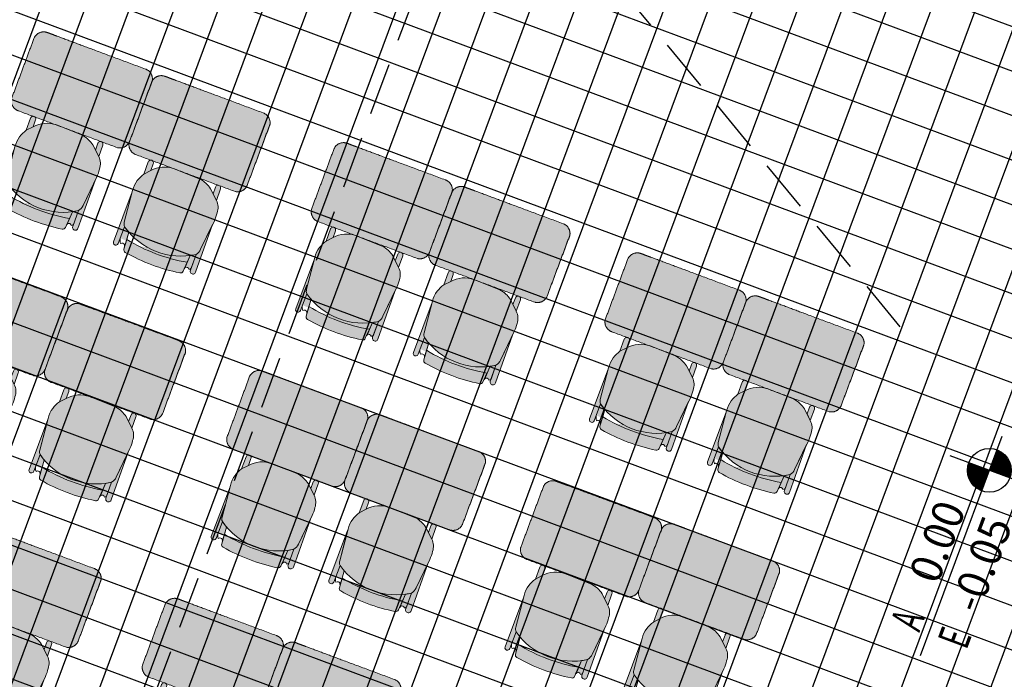
# Model space of a CAD drawing. Units: metres. Extents: x 1054579 to 1054792, y 847278 to 847605.
# Drawn here: x 1054612 to 1054616, y 847339 to 847343 of the extents above; entities that cross this region are included whole.
import ezdxf
from ezdxf.enums import TextEntityAlignment as Align

# ---------------------------------------------------------------- set-up
doc = ezdxf.new("R2010")
doc.units = ezdxf.units.M
doc.linetypes.add('DASHED2', pattern=[0.375, 0.25, -0.125])
for name, color, linetype in [('33-TEXTO2', 90, 'Continuous'), ('36-NIVELES', 240, 'Continuous'), ('ACHU0', 250, 'Continuous'), ('ACHU1', 251, 'Continuous'), ('ACHU5 BLANCO', 255, 'Continuous'), ('COTAS 100', 210, 'Continuous'), ('COTAS 25', 210, 'Continuous'), ('CURVAS DE NIVEL', 217, 'Continuous'), ('PROYECCIONES', 53, 'DASHED2'), ('TEXTO2', 90, 'Continuous')]:
    doc.layers.add(name, color=color, linetype=linetype)
doc.layers.add('MUEBLES', color=8, linetype='Continuous', lineweight=0)
doc.styles.add('TEXTO SED', font='Arial Regular.ttf')
doc.styles.add('TEXTO SED CONSULTORIAS', font='Arial Regular.ttf')
doc.dimstyles.new('DIM100', dxfattribs={"dimscale": 4.4, "dimtxt": 0.04, "dimasz": 0.015, "dimexe": 0, "dimexo": 0.04, "dimgap": 0.0175, "dimtad": 1, "dimzin": 4, "dimdsep": 46, "dimtxsty": 'TEXTO SED CONSULTORIAS', "dimblk": 'DIMBLK', "dimcen": 0.09, "dimse1": 1, "dimse2": 1, "dimclrd": 8, "dimclre": 9, "dimclrt": 9, "dimadec": 0, "dimazin": 0, "dimtfac": 22.5, "dimtix": 1, "dimtmove": 1, "dimatfit": 3, "dimldrblk": 'DIMBLK', "dimfxl": 0, "dimtvp": 1.75, "dimtolj": 1, "dimtzin": 4, "dimarcsym": 0})

# ---------------------------------------------------------------- blocks, each defined once
blk = doc.blocks.new('ddd')
at = {"layer": 'ACHU5 BLANCO'}
h = blk.add_hatch(color=256, dxfattribs=at)
h.dxf.hatch_style = 1
edge = h.paths.add_edge_path()
edge.add_arc((-0.1172958057140931, 0.8443120499141514), 0.01359208676199641, 98.83274353432493, 176.3717535432114)
edge.add_line((-0.1308606490492821, 0.8451721912715584), (-0.1338638700544835, 0.7978099763859064))
edge.add_line((-0.1338638700544834, 0.797809976618737), (-0.1338639594614505, 0.7978099603203644))
edge.add_arc((0.01676348061300814, -0.01839694986119866), 0.8299893647751041, 78.98720355364958, 100.45604559470058, ccw=False)
edge.add_line((0.1753148775314912, 0.796307782176882), (0.175314778927941, 0.796307801501598))
edge.add_line((0.175314779044129, 0.7963078015018255), (0.1715576535789295, 0.8442273908292464))
edge.add_arc((0.1580071523785591, 0.8431649666745216), 0.01359208696753459, 4.483092262462681, 80.68979952612652)
edge.add_arc((0.0167416415642947, -0.02320469846017659), 0.8914031897246972, 80.7384081991491, 98.78390546042463)
h = blk.add_hatch(color=256, dxfattribs=at)
h.dxf.hatch_style = 1
edge = h.paths.add_edge_path(flags=17)
edge.add_arc((0.1849561590934172, 0.8305653892457485), 0.01106705733972887, 177.9600705577768, 275.09258956754934, ccw=False)
edge.add_line((0.1738961151568219, 0.8309593317098916), (0.175314778956442, 0.796307801432404))
edge.add_line((0.175314779044129, 0.7963078015018255), (0.1781456098797654, 0.760202473912412))
edge.add_arc((0.01891848701052368, 0.4720306212548167), 0.3292359234948357, 415.3606278126901, 421.07749522172537, ccw=False)
edge.add_line((0.2060592309571803, 0.7429081490263343), (0.2063010009249858, 0.8012684783937377))
edge.add_arc((0.1616544864373282, 0.7967255539260805), 0.0448770478867439, 365.8100308293764, 398.9944320034878)
edge.add_arc((0.1857973927399144, 0.832879695110023), 0.01333842338626443, 270.6062795172487, 323.59884312967654, ccw=False)
edge = h.paths.add_edge_path()
edge.add_arc((0.1616544865537435, 0.7967255539260805), 0.04487704777242014, 365.8100308013289, 398.9944320599037)
edge.add_line((-0.1611933335661888, 0.7476318292319775), (-0.1621835086980464, 0.8283112830936551))
edge.add_arc((-0.1754339948529378, 0.8286569144111127), 0.01325499340593589, 358.5058108290181, 542.9004933216353)
edge.add_line((-0.1886720076436177, 0.8279861910268664), (-0.1852344678378313, 0.5848739365696073))
edge.add_arc((-0.1514660494867712, 0.8156556382309645), 0.01088210982287609, 463.3516607267737, 526.7571552059056)
h = blk.add_hatch(color=256, dxfattribs=at)
h.dxf.hatch_style = 1
edge = h.paths.add_edge_path(flags=17)
edge.add_line((-0.1886720075272024, 0.8279861914925277), (-0.185234467587702, 0.584873936589218))
edge.add_line((-0.1852344678482041, 0.5848739363718778), (-0.1730897473500658, 0.7169751634144574))
edge.add_arc((-0.1174282634165138, 0.713012104621157), 0.05580238910431421, 141.6547515788069, 175.9274526946734, ccw=False)
edge.add_line((-0.1611933331005275, 0.7476318285334855), (-0.1621835085891243, 0.8283112827743567))
edge.add_arc((-0.1754339948529378, 0.8286569144111127), 0.01325499340593589, 358.5058108290181, 542.9004933216353)
h = blk.add_hatch(color=256, dxfattribs=at)
h.dxf.hatch_style = 1
edge = h.paths.add_edge_path(flags=17)
edge.add_arc((-0.1437322646379471, 0.8326493031345308), 0.0120842416244443, 212.0112648802193, 270.606280027408, ccw=False)
edge.add_arc((-0.1514660494867712, 0.8156556382309645), 0.01088210982287609, 463.3516607267737, 526.7571552059056)
edge.add_line((-0.162058780901134, 0.8181484991218895), (-0.1611933330913148, 0.7476318287081645))
edge.add_arc((0.01891848433297127, 0.4720306221861392), 0.329235921055278, 118.0897805498891, 123.1655525138749, ccw=False)
edge.add_line((-0.1361037425231189, 0.7624861283693463), (-0.1331427148482247, 0.8310245624067187))
edge.add_arc((-0.142799515160732, 0.8302223191130906), 0.009690066672120584, 265.2353771302471, 364.748969114256, ccw=False)
h = blk.add_hatch(color=256, dxfattribs=at)
h.dxf.hatch_style = 1
edge = h.paths.add_edge_path()
edge.add_line((0.2060592309571803, 0.7429081490263343), (0.2064138391220922, 0.8285062544765689))
edge.add_arc((0.2186127821914852, 0.8286353433504701), 0.01219962583224031, -0.9287294109419122, 180.6062715803202, ccw=False)
edge.add_line((0.2308108054567128, 0.8284376056399196), (0.2300928322132828, 0.5732800730623633))
edge.add_line((0.2300928323529661, 0.5732800732366741), (0.2149950025326382, 0.7228109641031468))
edge.add_arc((0.1799745223252103, 0.7192750175017864), 0.03519853631224767, 365.7654990269919, 402.1770430917326)
h = blk.add_hatch(color=256, dxfattribs=at)
h.dxf.hatch_style = 1
edge = h.paths.add_edge_path()
edge.add_arc((0.01891848677769303, 0.472030621021986), 0.3292359238029847, 55.36062776814499, 123.1655527645975)
edge.add_arc((-0.1174282622523606, 0.713012105319649), 0.05580238993883491, 141.6547528713921, 175.927454075068)
edge.add_line((-0.1730897473171353, 0.7169751629699022), (-0.1869820918655022, 0.5658645855730811))
edge.add_arc((-0.0183174607809633, 0.5498332749120891), 0.1694247933939277, 174.570436710117, 188.2247785214608)
edge.add_arc((-0.1120333462022245, 0.5259120720438659), 0.0739669576953999, 180.2449286503858, 227.650421711689)
edge.add_line((-0.1618613550672308, 0.4712469058576971), (-0.1162823075430878, 0.4283208993726929))
edge.add_arc((-0.02912689547520131, 0.551140692550689), 0.1506013525092926, 234.6397166495431, 260.836782472135)
edge.add_line((-0.05310977483168244, 0.4024612086359411), (0.08117611426905585, 0.3998641090004184))
edge.add_arc((0.08011181792244315, 0.5347701509017497), 0.1349102398683915, 270.452006533612, 319.3205955851221)
edge.add_line((0.1824235201347619, 0.4468321700114757), (0.2075329041108488, 0.4738956629291803))
edge.add_arc((0.07265584799461067, 0.5615502553991973), 0.1608575388576883, 326.9807597117409, 342.8072298684051)
edge.add_arc((0.104032444069162, 0.5508266254328191), 0.1277168965800903, 343.2423560917521, 367.1740033375488)
edge.add_line((0.2307495047571138, 0.5667763035744429), (0.2149950024906957, 0.7228109641002903))
edge.add_arc((0.1804391318000853, 0.7194815957918763), 0.0347158883004942, 5.503312406257547, 42.43922964515941)
h = blk.add_hatch(color=256, dxfattribs=at)
h.dxf.hatch_style = 1
edge = h.paths.add_edge_path()
edge.add_line((0.1824235201347619, 0.4468321700114757), (0.1827900087255764, 0.4121988665279589))
edge.add_arc((0.1953766937367618, 0.4116328260861337), 0.01259940653612218, 177.4250653408539, 363.7874950176054)
edge.add_line((0.2079485817812383, 0.4124650941230357), (0.2075329038626877, 0.4738956629966884))
edge.add_line((0.2075329039944336, 0.4738956629298627), (0.1824235199661227, 0.4468321700176235))
h = blk.add_hatch(color=256, dxfattribs=at)
h.dxf.hatch_style = 1
edge = h.paths.add_edge_path()
edge.add_line((-0.1616613123333082, 0.4710585074499249), (-0.1610435908489278, 0.4126836144243082))
edge.add_arc((-0.148456905502826, 0.412117573665455), 0.01259940661293125, 177.4250643413299, 363.7874960496802)
edge.add_line((-0.1358850174583495, 0.4129498419351876), (-0.1361154193831662, 0.4469995758912128))
edge.add_line((-0.1361154192127287, 0.4469995757099241), (-0.1616613121283394, 0.4710585072574124))
h = blk.add_hatch(color=256, dxfattribs=at)
h.dxf.hatch_style = 1
edge = h.paths.add_edge_path()
edge.add_spline(control_points=[(0.2767196687636897, 0.4000267421361059), (0.0225881733931601, 0.3999464565422386), (-0.2315433222102001, 0.3998661711812019)], knot_values=[3.901744514875673, 3.901744514875673, 3.901744514875673, 4.901744514875672, 4.901744514875672, 4.901744514875672], weights=[1, 1, 1], degree=2, periodic=0)
edge.add_spline(control_points=[(-0.2315433222102001, 0.3998661711812019), (-0.2730805426836014, 0.3945647103246301), (-0.2751518847653642, 0.3527418011799455)], knot_values=[4.901744514875672, 4.901744514875672, 4.901744514875672, 6.29610953073762, 6.29610953073762, 6.29610953073762], weights=[1, 0.7666542273509224, 1], degree=2, periodic=0)
edge.add_spline(control_points=[(-0.2751518847653642, 0.3527418011799455), (-0.2756204819306731, 0.1982057865243405), (-0.276089079095982, 0.04366977186873555)], knot_values=[6.29610953073762, 6.29610953073762, 6.29610953073762, 7.29610953073762, 7.29610953073762, 7.29610953073762], weights=[1, 1, 1], degree=2, periodic=0)
edge.add_spline(control_points=[(-0.276089079095982, 0.04366977186873555), (-0.2705154377035797, 4.656612873077393e-10), (-0.2264914156403393, 0)], knot_values=[7.29610953073762, 7.29610953073762, 7.29610953073762, 8.739960614566073, 8.739960614566073, 8.739960614566073], weights=[1, 0.7505346633630079, 1], degree=2, periodic=0)
edge.add_spline(control_points=[(-0.2264914156403393, 0), (0.02499999990686774, 2.328306436538696e-10), (0.2264914154075086, -2.328306436538696e-10)], knot_values=[8.739960614566073, 8.739960614566073, 8.739960614566073, 9.739960614566073, 9.739960614566073, 9.739960614566073], weights=[1, 1, 1], degree=2, periodic=0)
edge.add_spline(control_points=[(0.2264914154075086, -2.328306436538696e-10), (0.2514914153143764, 2.328306436538696e-10), (0.2764914156869054, -2.328306436538696e-10)], knot_values=[9.739960614566073, 9.739960614566073, 9.739960614566073, 9.864035379428856, 9.864035379428856, 9.864035379428856], weights=[1, 1, 1], degree=2, periodic=0)
edge.add_spline(control_points=[(0.2764914156869054, -2.328306436538696e-10), (0.3216873703058809, 0), (0.3262373928446323, 0.04496633913367987)], knot_values=[0, 0, 0, 1.469952271617579, 1.469952271617579, 1.469952271617579], weights=[1, 0.7418467562111962, 1], degree=2, periodic=0)
edge.add_spline(control_points=[(0.3262373928446323, 0.04496633913367987), (0.3262373927282169, 0.2009604619815946), (0.3262373928446323, 0.3569545862264931)], knot_values=[1.469952271617579, 1.469952271617579, 1.469952271617579, 2.469952271617579, 2.469952271617579, 2.469952271617579], weights=[1, 1, 1], degree=2, periodic=0)
edge.add_spline(control_points=[(0.3262373928446323, 0.3569545862264931), (0.3202113250736147, 0.4000267423689365), (0.2767196687636897, 0.4000267421361059)], knot_values=[2.469952271617579, 2.469952271617579, 2.469952271617579, 3.901744514875673, 3.901744514875673, 3.901744514875673], weights=[1, 0.7545054251599593, 1], degree=2, periodic=0)
for p, q in [((-0.1361038202885538, 0.7624860478099436, 3.529788891731833e-09), (-0.1316485083661973, 0.8327484314795583, 3.870061396349378e-09)), ((0.171557575231418, 0.8442273095715791, 4.211386600561084e-09), (0.1781455315649509, 0.7602023929357529, 3.815716895227972e-09))]:
    blk.add_line(p, q)
at = {"extrusion": (-9.446500000000005e-10, -4.7830212e-09, 1)}
for points, elevation in [([(-0.1193828782998025, 0.857742944965139, 0.3518564969035239), (-0.1308606490492821, 0.8451721912715584), (-0.1308606490492821, 0.8451721912715584), (-0.1338638700544834, 0.797809976618737), (-0.1338639594614506, 0.7978099600877613, -0.0939504641391377), (0.1753148775314912, 0.796307782176882), (0.175314779044129, 0.7963078015018255), (0.1715576535789296, 0.8442273908294737), (0.1715576535789296, 0.8442273908294737, 0.3453367918058487), (0.1602060735458508, 0.8565780038479716, 0.0789014588206455), (-0.1193829656112939, 0.857743505621329)], -0.006845136397395798), ([(-0.1193828782998025, 0.857742944965139, 0.3518564969035239), (-0.1308606490492821, 0.8451721912715584), (-0.1308606490492821, 0.8451721912715584), (-0.1338638700544834, 0.797809976618737), (-0.1338639594614506, 0.7978099600877613, -0.0939504641391377), (0.1753148775314912, 0.796307782176882), (0.175314779044129, 0.7963078015018255), (0.1715576535789296, 0.8442273908294737), (0.1715576535789296, 0.8442273908294737, 0.3453367918058487), (0.1602060735458508, 0.8565780038479716, 0.0789014588206455), (-0.1193829656112939, 0.857743505621329)], -0.006845136397395798), ([(-0.1611933335661888, 0.7476318292319775), (-0.1621835086261854, 0.8283112831413746, 1.039105482017472), (-0.1886720075272024, 0.8279861914925277), (-0.1886720076436177, 0.8279861910268664), (-0.1852344678482041, 0.5848739363718778)], -0.006845136169425003), ([(-0.1539790236856788, 0.8262436159420758, 0.2839401607332129), (-0.162058780901134, 0.8181484991218895)], -0.006845136295269505), ([(0.2063010010169819, 0.80126847862266, 0.1458147127886289), (0.1965332473628223, 0.8249642059672624, -1.272247937601159)], -0.006845137045069304)]:
    blk.add_lwpolyline(points, format="xyb", dxfattribs=dict(at, elevation=elevation))
for points, elevation in [([(-0.1886720075272024, 0.8279861914925277), (-0.1852344678482041, 0.5848739363718778), (-0.1730897473171353, 0.7169751634355634, -0.1506676781649216), (-0.1611933331005275, 0.7476318285334855), (-0.1621835086261854, 0.8283112831413746, 1.039105482085904)], -0.006845136298381703), ([(0.2060592309571803, 0.7429081490263343, 0.3048001876850736), (-0.1611933335661888, 0.7476318292319775, 0.1506676785170915), (-0.1730897473171353, 0.7169751629699022), (-0.186982091749087, 0.5658645858056843, 0.0596488982257914), (-0.1859996280400082, 0.5255958782508969, 0.2098468249563312), (-0.1618613550672308, 0.4712469058576971), (-0.1162823075428605, 0.428320899605751, 0.1148067178642364), (-0.05310977483168244, 0.4024612086359411), (0.08117611415218562, 0.3998641090001911, 0.2165209393113324), (0.1824235201347619, 0.4468321700114757), (0.2075329039944336, 0.4738956629298627, 0.0691659829388999), (0.2263255752623081, 0.514002776471898, 0.1048027048708781), (0.2307495047571138, 0.5667763035744429), (0.2149950024904683, 0.7228109638672322, 0.1625733247253913)], -0.006845137049602407), ([(-0.1436043968424201, 0.8205657380167395, -0.2613893408629072), (-0.1539790236856788, 0.8262436159420758, 0.2839401603369194), (-0.162058780901134, 0.8181484991218895), (-0.1611933331005275, 0.7476318285334855, -0.0221508549912141), (-0.1361037425231189, 0.7624861283693463), (-0.1331427146214992, 0.8310245624743402, -0.463726362240227)], -0.006845136362714208), ([(0.1859385317657143, 0.8195420184638351, -0.451162891266341), (0.1738961151568219, 0.8309593317098916), (0.175314779044129, 0.7963078015018255), (0.1781456097960472, 0.7602024739608169, -0.0249497148350079), (0.2060592309571803, 0.7429081490263343), (0.2063010010169819, 0.80126847862266, 0.1458147125705833), (0.1965332473628223, 0.8249642059672624, -0.2354344983865614)], -0.006845137045069304), ([(0.2060592309571803, 0.7429081490263343), (0.2064138392452151, 0.828506255056709), (0.2064138393616304, 0.8285062559880316, -1.013485951753356), (0.2308108054567128, 0.8284376035444438), (0.2308108054567128, 0.8284376056399196), (0.2300928323529661, 0.5732800732366741), (0.2149950024904683, 0.7228109638672322, 0.1602257116594455)], -0.006845137049602407), ([(0.1824235201347619, 0.4468321700114757), (0.1827900084899738, 0.4121988664846867, 1.05712316662793), (0.2079485817812383, 0.4124650941230357), (0.2075329039944336, 0.4738956629298627)], -0.006845136951319802), ([(-0.1616613123333082, 0.4710585074499249), (-0.1610435906331986, 0.4126836142968386, 1.05712316662793), (-0.1358850174583495, 0.4129498419351876), (-0.1361154192127287, 0.4469995757099241)], -0.006845136225998104)]:
    blk.add_lwpolyline(points, format="xyb", close=True, dxfattribs=dict(at, elevation=elevation))
blk.add_arc((0.01676348084583879, -0.01839694916270673, -0.006857833135427607), 0.8299893642875804, 78.98720359582403, 100.4560456085365)
blk.add_arc((0.01676348084583879, -0.01839694916270673, -0.006857833135427607), 0.8299893642875804, 78.98720359582403, 100.4560456085365)
for points, weights in [([(-0.2315433222102001, 0.3998661711812019, 2.954377395503194e-09), (-0.2730805426836014, 0.3945647103246301, 2.939471194229882e-09), (-0.2751518847653642, 0.3527418011799455, 3.161448096367092e-09)], [1, 0.7666542273509224, 1]), ([(0.3262373928446323, 0.3569545862264931), (0.3202113250736147, 0.4000267423689365), (0.2767196687636897, 0.4000267421361059)], [1, 0.7545054251599593, 1]), ([(-0.276089079095982, 0.04366977186873555), (-0.2705154377035797, 4.656612873077393e-10), (-0.2264914156403393, 0)], [1, 0.7505346633630079, 1]), ([(0.2764914156869054, -2.328306436538696e-10), (0.3216873703058809, 0), (0.3262373928446323, 0.04496633913367987)], [1, 0.7418467562111962, 1])]:
    blk.add_rational_spline(points, weights, degree=2)
for points in [[(0.2767196687636897, 0.4000267421361059), (0.0225881733931601, 0.3999464565422386, 1.945658197055611e-09), (-0.2315433222102001, 0.3998661711812019, 2.954377395503194e-09)], [(-0.2751518847653642, 0.3527418011799455, 3.161448096367092e-09), (-0.2756204819306731, 0.1982057865243405, 1.63678289671898e-09), (-0.276089079095982, 0.04366977186873555)], [(-0.2751518851146102, 0.04075355478562415, 2.657175396381106e-09), (-0.2751518848817796, 0.1967476778663695, 2.909308197129867e-09), (-0.2751518851146102, 0.3527418016456068, 3.161448096367092e-09)], [(0.3262373928446323, 0.04496633913367987), (0.3262373927282169, 0.2009604619815946), (0.3262373928446323, 0.3569545862264931)], [(-0.2264914156403393, 0), (0.02499999990686774, 2.328306436538696e-10), (0.2264914154075086, -2.328306436538696e-10)], [(0.2264914154075086, -2.328306436538696e-10), (0.2514914153143764, 2.328306436538696e-10), (0.2764914156869054, -2.328306436538696e-10)]]:
    blk.add_open_spline(points, degree=2)
blk = doc.blocks.new('00-Aula remate Anteproyecto')
at = {"layer": 'ACHU1'}
h = blk.add_hatch(dxfattribs=at)
h.set_pattern_fill('_USER', color=256, scale=0.2000000000000002, angle=-69.58327117083651, double=1, pattern_type=0)
h.set_pattern_definition([(1.703329711606723e-07, (8.400000012246892, -7.576110023190267), (-5.945742231894258e-10, 0.2000000000000002), []), (90.0000001703328, (8.400000012246892, -7.576110023190267), (-0.2000000000000002, -5.945741815560623e-10), [])])
h.paths.add_polyline_path([(6.280000010272488, -8.400000254740007), (6.280000013997778, -7.576110032037832), (8.400000013178214, -7.576110022841021), (8.399999990593642, -0.1200000214157626), (0.4000000006053597, -0.1200000679818913), (0.4000000117812306, -0.6000000006752089), (0.1200000348035246, -0.5999999997438863), (0.1200000629760325, -7.920000006095506), (0.6000000161584467, -7.919999134843238), (0.6000000073108822, -8.399998857290484)])
at = {"layer": 'PROYECCIONES'}
for p, q in [((6.128978482680395, -6.993524742894806), (8.400000201305375, -3.059999317745678)), ((8.700000390643254, -4.259999990114011), (2.330833720741794, -4.259999971254729))]:
    blk.add_line(p, q, dxfattribs=at)
at = {"layer": 'MUEBLES', "ltscale": 0.1, "extrusion": (0, 0, -1), "xscale": -1.000000000000001, "zscale": -1.000000000000001, "rotation": 270.0000000311185}
for p in [(-4.860876755556092, -2.950092667364515, 0.01369027775902614), (-6.024880942655727, -2.948647659621201, 0.006845135797881941), (-3.696872571017593, -3.552926952135749, 0.02053541727364247), (-4.860876756953076, -3.551481944508851, 0.01369027531249827), (-6.024880941724405, -3.550036936881952, 0.006845133351354065), (-3.70056569785811, -4.483036527759396, 0.006845150976376846), (-4.864569885423407, -4.48159151931759, 9.01523264287135e-09), (-6.028574070660397, -4.480146512505598, -0.00684513294591156), (-3.700565698789433, -5.084425806067884, 0.00684514852984897), (-4.864569884957746, -5.082980798208155, 6.568704766750365e-09), (-6.028574071126059, -5.081535789882764, -0.006845135392439436), (-4.86067941528745, -5.984599491814151, 4.695360183125385e-09), (-6.024683601222932, -5.983154483488761, -0.00684513726578402), (-4.864892198937014, -6.58598877012264, 2.255641506042349e-09), (-6.028896385570988, -6.584543761215173, -0.006845139705502697)]:
    blk.add_blockref('ddd', p, dxfattribs=at)
blk = doc.blocks.new('NIVEL ARQ Y ESTRUCTURAL IZQ PLANTA')
at = {"ltscale": 20}
for points in [[(1e-16, -0.002000000000006), (1e-16, 0.0019999999999998)], [(-0.0094648373856251, 0), (0.0017500000000013, 0)]]:
    blk.add_lwpolyline(points, dxfattribs=at)
blk.add_circle((1e-16, 0), 0.00105, dxfattribs=at)
at = {"layer": 'ACHU0', "const_width": 0.00105}
for points in [[(1e-16, 0.0005249999999997, 0.4142135623731506), (-0.0005249999999996, 0, 1)], [(1e-16, -0.0005249999999997, 0.4142135623730951), (0.0005249999999997, 0, 1)]]:
    blk.add_lwpolyline(points, format="xyb", dxfattribs=at)
at = {"style": 'TEXTO SED', "width": 0.6387091805537799}
for s, p in [('A', (-0.0084738910653037, 0.0004210517541186)), ('E', (-0.0084738910653037, -0.0019884723602619))]:
    blk.add_text(s, height=0.0015, rotation=1.99516762897e-05, dxfattribs=at).set_placement(p)
at = {"layer": 'TEXTO2', "style": 'TEXTO SED', "width": 0.9862522854192152}
for p in [(-0.0021042030347864, 0.0003907142941859), (-0.002026802352347, -0.001964686851724)]:
    blk.add_attdef('0.00', text='', height=0.0015, dxfattribs=at).set_placement(p, align=Align.RIGHT)
blk = doc.blocks.new('DIMBLK')
for p, q in [((0, -1.8e-15), (0, 0.9999999999999982)), ((0, 0), (-1, 0)), ((0, 0), (1, 0)), ((0, -1.8e-15), (0, -1.000000000000001))]:
    blk.add_line(p, q)
blk.add_circle((0, 0), 0.5)
blk = doc.blocks.new('*D359')
at = {"layer": 'COTAS 100', "color": 8, "lineweight": -2, "transparency": 16777216}
blk.add_line((1054606.225042071, 847338.2007716406), (1054620.507280676, 847376.5702606541), dxfattribs=at)
at = {"layer": 'Defpoints', "color": 0, "transparency": 16777216}
for p in [(1054620.530304492, 847376.6321145458), (1054621.473094523, 847376.2811807042), (1054607.144808172, 847337.78798395)]:
    blk.add_point(p, dxfattribs=at)
at = {"layer": 'COTAS 100', "color": 8, "lineweight": -2, "transparency": 16777216, "xscale": 0.066, "yscale": 0.066, "zscale": 0.066}
for p, rotation in [((1054620.530304492, 847376.6321145458), 69.58327134116948), ((1054606.202018255, 847338.1389177489), 249.5832713411695)]:
    blk.add_blockref('DIMBLK', p, dxfattribs=dict(at, rotation=rotation))
at = {"layer": 'COTAS 100', "color": 9, "transparency": 16777216, "insert": (1054613.210401517, 847357.4434944917), "char_height": 0.176, "attachment_point": 5, "rotation": 69.58327134116949, "style": 'TEXTO SED CONSULTORIAS'}
blk.add_mtext('\\A1;41.07', dxfattribs=at)
blk = doc.blocks.new('A$C328E6CC3')
at = {"layer": 'CURVAS DE NIVEL', "linetype": 'Continuous', "lineweight": -3, "elevation": 1035.000000000001}
blk.add_lwpolyline([(1055122.266739843, 848629.8233494966), (1055121.823674266, 848627.4111645973), (1055121.744109852, 848629.0794088262), (1055113.802011607, 848630.5394773652), (1055110.52452611, 848614.4503855366), (1055109.660527046, 848611.5676511965), (1055110.746224962, 848621.0006985588), (1055108.018635822, 848619.1117188868), (1055105.270432317, 848618.5431775217), (1055098.585853768, 848615.3151716419), (1055095.072508871, 848614.1430705818), (1055091.738646653, 848603.5061329849), (1055090.797996326, 848602.532472822), (1055090.082012815, 848600.641418164), (1055090.063760246, 848601.3696484845), (1055089.638602344, 848602.5939819326), (1055094.200524042, 848613.3373953709), (1055085.933882797, 848615.6995998736), (1055083.95137725, 848606.6783124789), (1055079.68, 848598.7000000005), (1055074.468204329, 848593.7937698296), (1055074.422399893, 848593.5058524505)], dxfattribs=at)

msp = doc.modelspace()

# ---------------------------------------------------------------- block references
at = {"layer": 'COTAS 25', "rotation": 349.8244899031458}
msp.add_blockref('A$C328E6CC3', (-133793.2287597048, 198477.4968566773, -1035.06), dxfattribs=at)

# ---------------------------------------------------------------- next in the draw order: wipeouts: each hides what was drawn before it
msp.add_wipeout([(1054633.6275079504, 847352.1186172224), (1054625.4418472871, 847330.1276937041), (1054606.117191853, 847337.3208918804), (1054621.003631217, 847377.3135770136), (1054631.5938637168, 847373.3718928988), (1054624.8916559417, 847355.3663315334)])

# ---------------------------------------------------------------- next in the draw order: block references
at = {"rotation": 69.58327117083651}
msp.add_blockref('00-Aula remate Anteproyecto', (1054607.144697024, 847337.7880253225), dxfattribs=at)

# ---------------------------------------------------------------- next in the draw order: block references
at = {"layer": '36-NIVELES'}
ref = msp.add_blockref('NIVEL ARQ Y ESTRUCTURAL IZQ PLANTA', (1054616.263269513, 847340.4049023581), dxfattribs=dict(at, xscale=100, yscale=100, zscale=100, rotation=69.5832711706507))
ref.add_attrib('0.00', '0.00', dxfattribs={"layer": '33-TEXTO2', "height": 0.15, "rotation": 69.58327116565121, "style": 'TEXTO SED', "width": 0.9862522854192152}).set_placement((1054616.153248327, 847340.221330521), align=Align.RIGHT)
ref.add_attrib('0.00', '-0.05', dxfattribs={"layer": '33-TEXTO2', "height": 0.15, "rotation": 69.58327116565121, "style": 'TEXTO SED', "width": 0.9862522854192152}).set_placement((1054616.376691943, 847340.1464172049), align=Align.RIGHT)

# ---------------------------------------------------------------- next in the draw order: dimensions: what is measured, and where the dimension line sits
at = {"layer": 'COTAS 100'}
dim = msp.add_linear_dim(base=(1054620.530304492, 847376.6321145458), p1=(1054607.144808172, 847337.78798395), p2=(1054621.473094523, 847376.2811807041), angle=69.58327134116949, dimstyle='DIM100', dxfattribs=at)
dim.commit()
dim.dimension.update_dxf_attribs({"geometry": '*D359', "text_midpoint": (1054613.210401517, 847357.4434944917)})

doc.saveas('drawing.dxf')
